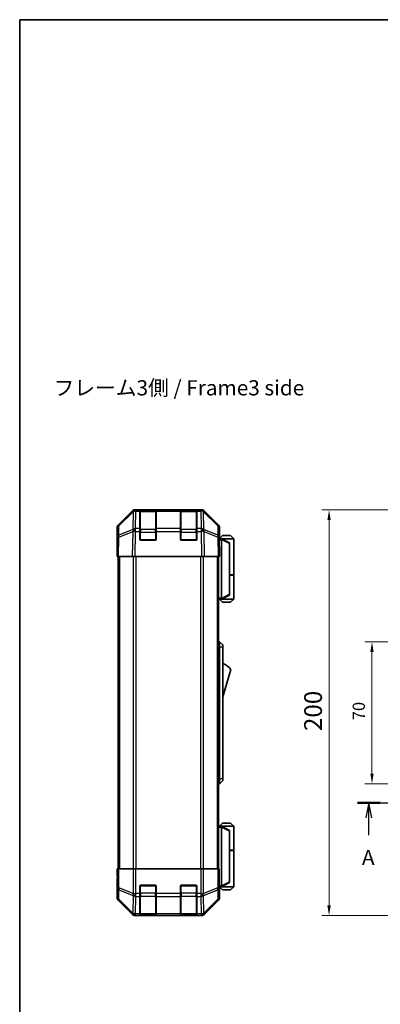
# Model space of a CAD drawing. Units: millimetres. Extents: x 0 to 4928, y 0 to 984.
# Drawn here: x 1379 to 1556, y 358 to 843 of the extents above; entities that cross this region are included whole.
import ezdxf

# ---------------------------------------------------------------- set-up
doc = ezdxf.new("R2010")
doc.units = ezdxf.units.MM
doc.header["$LTSCALE"] = 3.5
doc.linetypes.add('CHAIN', pattern=[0.3543, 0.2362, -0.0295, 0.0591, -0.0295])
doc.layers.get('Defpoints').update_dxf_attribs({"lineweight": 25})
for name, color, linetype, lineweight in [('Border (ISO)', 7, 'Continuous', 35), ('Dimension (ISO)', 7, 'Continuous', 18), ('Dimension (ISO) @ 1', 7, 'Continuous', 18), ('Section Line (ISO)', 7, 'CHAIN', 25), ('Symbol (ISO)', 7, 'Continuous', 18), ('Visible (ISO)', 7, 'Continuous', 35), ('Visible Narrow (ISO)', 7, 'Continuous', 25)]:
    doc.layers.add(name, color=color, linetype=linetype, lineweight=lineweight)
doc.styles.add('Note Text (TK)', font='MS PGothic.ttf')
doc.dimstyles.new('Default - Method 1b (TK)', dxfattribs={"dimscale": 3.5, "dimtxt": 2.5, "dimasz": 2.5, "dimexe": 1, "dimexo": 1.5, "dimgap": 1, "dimtad": 1, "dimtoh": 1, "dimrnd": 1e-08, "dimdsep": 46, "dimtxsty": 'Note Text (TK)', "dimcen": 0.09, "dimdle": 5, "dimclrd": 100, "dimclre": 100, "dimclrt": 7, "dimadec": 1, "dimazin": 1, "dimtfac": 1, "dimtmove": 0, "dimatfit": 3, "dimfxl": 1, "dimtolj": 1, "dimlwd": -1, "dimlwe": -1, "dimarcsym": 0})

# ---------------------------------------------------------------- blocks, each defined once
blk = doc.blocks.new('図面枠 tk図枠')
at = {"layer": 'Border (ISO)'}
for q in [(405.5, 289), (14.5, 8)]:
    blk.add_line((14.5, 289), q, dxfattribs=at)
blk = doc.blocks.new('2dTransSection0')
at = {"layer": 'Section Line (ISO)', "linetype": 'CHAIN', "ltscale": 16.1805}
blk.add_line((69.98, 160.31), (188.36, 160.31), dxfattribs=at)
at = {"layer": 'Section Line (ISO)', "linetype": 'Continuous', "lineweight": 50}
for p, q in [((69.98, 160.31), (73.71, 160.31)), ((184.63, 160.31), (188.36, 160.31))]:
    blk.add_line(p, q, dxfattribs=at)
at = {"layer": 'Section Line (ISO)', "linetype": 'Continuous'}
for p, q in [((71.84, 160.31), (71.34, 157.81)), ((71.84, 157.81), (71.84, 160.31)), ((72.34, 157.81), (71.84, 160.31)), ((186.5, 160.31), (186, 157.81)), ((186.5, 157.81), (186.5, 160.31)), ((187, 157.81), (186.5, 160.31)), ((71.84, 154.97), (71.84, 157.81)), ((186.5, 154.97), (186.5, 157.81))]:
    blk.add_line(p, q, dxfattribs=at)
at = {"layer": 'Section Line (ISO)', "insert": (70.71, 149.28), "char_height": 2.5, "attachment_point": 7, "style": 'Note Text (TK)'}
blk.add_mtext('A', dxfattribs=at)
at = {"layer": 'Section Line (ISO)', "insert": (185.36, 149.28), "char_height": 2.5, "attachment_point": 7, "line_spacing_factor": 1.098217, "style": 'Note Text (TK)'}
blk.add_mtext('A', dxfattribs=at)
blk = doc.blocks.new('*D57')
at = {"layer": 'Defpoints', "color": 0}
for p in [(1595.91, 536.3), (1552.06, 466.3), (1595.91, 466.3)]:
    blk.add_point(p, dxfattribs=at)
at = {"layer": 'Dimension (ISO)', "color": 100}
for p, q in [((1590.66, 536.3), (1548.56, 536.3)), ((1552.06, 531.3), (1552.06, 471.3)), ((1590.66, 466.3), (1548.56, 466.3))]:
    blk.add_line(p, q, dxfattribs=at)
for points in [[(1551.23, 531.3), (1552.89, 531.3), (1552.06, 536.3)], [(1551.23, 471.3), (1552.89, 471.3), (1552.06, 466.3)]]:
    blk.add_solid(points, dxfattribs=at)
at = {"layer": 'Dimension (ISO)', "color": 7, "insert": (1545.56, 497.56), "char_height": 6, "attachment_point": 4, "rotation": 90, "style": 'Note Text (TK)'}
blk.add_mtext('\\A1;70', dxfattribs=at)
blk = doc.blocks.new('*D58')
at = {"layer": 'Defpoints', "color": 0}
for p in [(1587.91, 601.3), (1530.91, 401.3), (1587.91, 401.3)]:
    blk.add_point(p, dxfattribs=at)
at = {"layer": 'Dimension (ISO)', "color": 100}
for p, q in [((1582.66, 601.3), (1527.41, 601.3)), ((1530.91, 596.3), (1530.91, 406.3)), ((1582.66, 401.3), (1527.41, 401.3))]:
    blk.add_line(p, q, dxfattribs=at)
for points in [[(1530.08, 596.3), (1531.75, 596.3), (1530.91, 601.3)], [(1530.08, 406.3), (1531.75, 406.3), (1530.91, 401.3)]]:
    blk.add_solid(points, dxfattribs=at)
at = {"layer": 'Dimension (ISO)', "color": 7, "insert": (1523.04, 492.24), "char_height": 8.75, "attachment_point": 4, "rotation": 90, "style": 'Note Text (TK)'}
blk.add_mtext('\\A1;200', dxfattribs=at)

msp = doc.modelspace()

# ---------------------------------------------------------------- linework, layer by layer
at = {"layer": 'Visible (ISO)'}
for p, q in [((1427.118, 593.885), (1433.948, 600.715)), ((1434.343, 600.721), (1427.377, 593.875)), ((1434.35, 600.727), (1434.343, 600.721)), ((1435.362, 601.301), (1435.752, 601.301)), ((1437.732, 601.301), (1435.752, 601.301)), ((1438.232, 601.301), (1437.732, 601.301)), ((1437.732, 601.301), (1437.732, 600.715)), ((1437.732, 592.103), (1437.732, 600.715)), ((1445.432, 601.101), (1438.032, 601.101)), ((1438.232, 601.301), (1445.232, 601.301)), ((1445.732, 601.301), (1445.232, 601.301)), ((1445.732, 600.715), (1445.732, 601.301)), ((1457.732, 601.301), (1445.732, 601.301)), ((1445.732, 600.715), (1445.732, 592.103)), ((1458.232, 601.301), (1457.732, 601.301)), ((1457.732, 601.301), (1457.732, 600.715)), ((1457.732, 592.103), (1457.732, 600.715)), ((1465.432, 601.101), (1458.032, 601.101)), ((1458.232, 601.301), (1465.232, 601.301)), ((1465.732, 601.301), (1465.232, 601.301)), ((1465.732, 600.715), (1465.732, 601.301)), ((1467.712, 601.301), (1465.732, 601.301)), ((1465.732, 600.715), (1465.732, 592.103)), ((1467.712, 601.301), (1468.102, 601.301)), ((1469.121, 600.721), (1469.114, 600.727)), ((1476.087, 593.875), (1469.121, 600.721)), ((1469.516, 600.715), (1476.346, 593.885)), ((1426.532, 583.301), (1426.532, 592.471)), ((1426.78, 592.484), (1426.698, 587.822)), ((1476.766, 587.822), (1476.684, 592.484)), ((1476.932, 587.301), (1476.932, 592.471)), ((1426.698, 587.822), (1426.532, 578.301)), ((1437.732, 592.103), (1437.732, 590.724)), ((1437.732, 586.801), (1437.732, 590.724)), ((1445.732, 590.724), (1445.732, 592.103)), ((1445.732, 590.724), (1445.732, 586.801)), ((1457.732, 592.103), (1457.732, 590.724)), ((1457.732, 586.801), (1457.732, 590.724)), ((1465.732, 590.724), (1465.732, 592.103)), ((1465.732, 590.724), (1465.732, 586.801)), ((1476.932, 578.301), (1476.766, 587.822)), ((1478.432, 588.601), (1476.932, 587.101)), ((1478.432, 588.601), (1482.432, 588.601)), ((1482.432, 588.601), (1483.932, 587.101)), ((1426.532, 583.301), (1426.619, 583.301)), ((1445.232, 586.301), (1438.232, 586.301)), ((1465.232, 586.301), (1458.232, 586.301)), ((1476.775, 587.301), (1476.932, 587.301)), ((1477.932, 587.101), (1476.778, 587.101)), ((1483.932, 587.101), (1477.932, 587.101)), ((1481.932, 585.101), (1477.932, 587.101)), ((1477.932, 587.101), (1477.932, 587.101)), ((1477.932, 586.601), (1477.932, 557.801)), ((1481.932, 585.101), (1481.932, 584.737)), ((1481.932, 559.665), (1481.932, 584.737)), ((1483.932, 587.101), (1483.932, 569.301)), ((1427.118, 578.301), (1426.532, 578.301)), ((1427.032, 578.301), (1427.032, 424.301)), ((1427.118, 578.301), (1433.948, 578.301)), ((1435.362, 578.301), (1433.948, 578.301)), ((1435.362, 578.301), (1468.102, 578.301)), ((1469.516, 578.301), (1468.102, 578.301)), ((1469.516, 578.301), (1476.346, 578.301)), ((1476.932, 578.301), (1476.346, 578.301)), ((1476.432, 578.301), (1476.432, 424.301)), ((1481.932, 569.301), (1483.932, 569.301)), ((1481.932, 569.101), (1483.932, 569.101)), ((1483.432, 569.101), (1483.432, 569.301)), ((1483.932, 569.101), (1483.932, 557.301)), ((1477.932, 557.301), (1481.932, 559.301)), ((1481.932, 559.665), (1481.932, 559.301)), ((1476.432, 557.301), (1477.932, 557.301)), ((1478.432, 555.801), (1476.932, 557.301)), ((1477.932, 557.301), (1477.932, 557.301)), ((1477.932, 557.301), (1483.932, 557.301)), ((1482.432, 555.801), (1478.432, 555.801)), ((1482.432, 555.801), (1483.932, 557.301)), ((1476.432, 536.301), (1476.932, 536.301)), ((1476.932, 533.801), (1476.932, 536.301)), ((1476.932, 536.301), (1478.532, 534.801)), ((1478.532, 534.801), (1478.532, 533.801)), ((1476.932, 533.801), (1476.932, 468.801)), ((1478.532, 468.801), (1478.532, 533.801)), ((1478.532, 509.051), (1482.532, 522.551)), ((1476.432, 466.301), (1476.932, 466.301)), ((1476.932, 466.301), (1476.932, 468.801)), ((1476.932, 466.301), (1478.532, 467.801)), ((1478.532, 468.801), (1478.532, 467.801)), ((1478.432, 446.801), (1476.932, 445.301)), ((1482.432, 446.801), (1478.432, 446.801)), ((1482.432, 446.801), (1483.932, 445.301)), ((1477.932, 445.301), (1476.432, 445.301)), ((1481.932, 443.301), (1477.932, 445.301)), ((1477.932, 445.301), (1477.932, 445.301)), ((1477.932, 445.301), (1483.932, 445.301)), ((1477.932, 416.001), (1477.932, 444.801)), ((1481.932, 443.301), (1481.932, 442.937)), ((1481.932, 442.937), (1481.932, 417.865)), ((1483.932, 445.301), (1483.932, 433.501)), ((1481.932, 433.501), (1483.932, 433.501)), ((1481.932, 433.301), (1483.932, 433.301)), ((1483.432, 433.301), (1483.432, 433.501)), ((1483.932, 433.301), (1483.932, 415.501)), ((1426.532, 424.301), (1426.619, 424.301)), ((1426.584, 421.301), (1426.532, 424.301)), ((1426.78, 424.301), (1426.619, 424.301)), ((1426.619, 424.301), (1426.619, 421.301)), ((1426.78, 424.301), (1427.377, 424.301)), ((1434.35, 424.301), (1427.377, 424.301)), ((1434.35, 424.301), (1435.752, 424.301)), ((1435.752, 424.301), (1467.712, 424.301)), ((1467.712, 424.301), (1469.114, 424.301)), ((1476.087, 424.301), (1469.114, 424.301)), ((1476.087, 424.301), (1476.684, 424.301)), ((1476.684, 424.301), (1476.775, 424.301)), ((1476.775, 420.301), (1476.775, 424.301)), ((1426.532, 419.301), (1426.532, 410.13)), ((1426.584, 419.301), (1426.532, 419.301)), ((1426.609, 419.887), (1426.584, 421.301)), ((1481.932, 417.865), (1481.932, 417.501)), ((1437.732, 412.129), (1437.732, 415.801)), ((1438.232, 416.301), (1445.232, 416.301)), ((1445.732, 415.801), (1445.732, 412.129)), ((1457.732, 412.129), (1457.732, 415.801)), ((1458.232, 416.301), (1465.232, 416.301)), ((1465.732, 415.801), (1465.732, 412.129)), ((1476.838, 415.501), (1477.932, 415.501)), ((1476.932, 415.301), (1476.862, 415.301)), ((1478.432, 414.001), (1476.932, 415.501)), ((1476.932, 415.301), (1476.932, 410.13)), ((1477.932, 415.501), (1481.932, 417.501)), ((1483.932, 415.501), (1477.932, 415.501)), ((1477.932, 415.501), (1477.932, 415.501)), ((1478.432, 414.001), (1482.432, 414.001)), ((1482.432, 414.001), (1483.932, 415.501)), ((1427.118, 408.716), (1433.948, 401.886)), ((1437.732, 412.129), (1437.732, 410.715)), ((1437.732, 402.103), (1437.732, 410.715)), ((1445.732, 410.715), (1445.732, 412.129)), ((1445.732, 410.715), (1445.732, 402.103)), ((1457.732, 412.129), (1457.732, 410.715)), ((1457.732, 402.103), (1457.732, 410.715)), ((1465.732, 410.715), (1465.732, 412.129)), ((1465.732, 410.715), (1465.732, 402.103)), ((1469.516, 401.886), (1476.346, 408.716)), ((1435.362, 401.301), (1468.102, 401.301)), ((1437.732, 402.103), (1437.732, 401.518)), ((1437.732, 401.449), (1437.732, 401.518)), ((1438.032, 401.501), (1445.432, 401.501)), ((1445.232, 401.44), (1438.232, 401.44)), ((1445.732, 401.518), (1445.732, 402.103)), ((1445.732, 401.518), (1445.732, 401.449)), ((1457.732, 402.103), (1457.732, 401.518)), ((1457.732, 401.449), (1457.732, 401.518)), ((1458.032, 401.501), (1465.432, 401.501)), ((1465.232, 401.44), (1458.232, 401.44)), ((1465.732, 401.518), (1465.732, 402.103)), ((1465.732, 401.518), (1465.732, 401.449))]:
    msp.add_line(p, q, dxfattribs=at)
for centre, radius, start, end in [((1435.752, 599.301), 2, 90, 134.5), ((1438.032, 600.801), 0.3, 90, 180), ((1445.432, 600.801), 0.3, 0, 90), ((1458.032, 600.801), 0.3, 90, 180), ((1465.432, 600.801), 0.3, 0, 90), ((1467.712, 599.301), 2, 45.5, 90), ((1428.779, 592.449), 2, 134.5, 179), ((1474.685, 592.449), 2, 1, 45.5), ((1438.232, 586.801), 0.5, 180, 270), ((1445.232, 586.801), 0.5, 270, 0), ((1458.232, 586.801), 0.5, 180, 270), ((1465.232, 586.801), 0.5, 270, 0), ((1476.289, 518.394), 7.5, 33.65888, 72.60132), ((1438.232, 415.801), 0.5, 90, 180), ((1445.232, 415.801), 0.5, 0, 90), ((1458.232, 415.801), 0.5, 90, 180), ((1465.232, 415.801), 0.5, 0, 90), ((1438.032, 401.801), 0.3, 180, 270), ((1445.432, 401.801), 0.3, 270, 0), ((1458.032, 401.801), 0.3, 180, 270), ((1465.432, 401.801), 0.3, 270, 0)]:
    msp.add_arc(centre, radius, start, end, dxfattribs=at)
for centre, major_axis, ratio, start_param, end_param in [((1435.362, 599.3), (-1.415, 1.415), 0.9996955, 5.4979394, 6.2831853), ((1468.102, 599.3), (1.415, 1.415), 0.9996955, 0, 0.7852459), ((1428.532, 592.471), (-1.415, 1.415), 0.9996955, 0, 0.7852459), ((1474.932, 592.471), (1.415, 1.415), 0.9996955, 5.4979394, 6.2831853), ((1426.584, 581.301), (0, -2), 0.0174551, 2.3561945, 3.1415927), ((1476.862, 582.301), (0, -5), 0.0174551, 3.1415927, 3.4253868), ((1478.332, 586.601), (0, 0.5), 0.8, 1.3090421, 1.5707963), ((1478.332, 557.801), (0, 0.5), 0.8, 1.5707963, 1.8325506), ((1478.332, 444.801), (0, 0.5), 0.8, 1.3090421, 1.5707963), ((1426.584, 421.301), (0, 2), 0.0174551, 3.1415927, 4.712389), ((1476.862, 420.301), (0, 5), 0.0174551, 1.5707963, 3.1415927), ((1478.332, 416.001), (0, 0.5), 0.8, 1.5707963, 1.8325506), ((1428.532, 410.131), (-1.415, -1.415), 0.9996955, 5.4979394, 6.2831853), ((1474.932, 410.131), (1.415, -1.415), 0.9996955, 0, 0.7852459), ((1435.362, 403.301), (-1.415, -1.415), 0.9996955, 0, 0.7852459), ((1438.232, 401.449), (0.5, 0), 0.0174551, 3.1415927, 4.712389), ((1445.232, 401.449), (0.5, 0), 0.0174551, 4.712389, 6.2831853), ((1458.232, 401.449), (0.5, 0), 0.0174551, 3.1415927, 4.712389), ((1465.232, 401.449), (0.5, 0), 0.0174551, 4.712389, 6.2831853), ((1468.102, 403.301), (1.415, -1.415), 0.9996955, 5.4979394, 6.2831853)]:
    msp.add_ellipse(centre, major_axis=major_axis, ratio=ratio, start_param=start_param, end_param=end_param, dxfattribs=at)
for points, knots in [([(1477.946, 586.73), (1477.958, 586.786), (1477.964, 586.839), (1477.967, 586.936), (1477.964, 586.978), (1477.954, 587.041), (1477.947, 587.063), (1477.935, 587.094), (1477.93, 587.101), (1477.932, 587.101)], [0, 0, 0, 0, 0.017679627, 0.017679627, 0.035558935, 0.035558935, 0.050819732, 0.050819732, 0.067087317, 0.067087317, 0.067087317, 0.067087317]), ([(1477.932, 557.301), (1477.93, 557.301), (1477.934, 557.306), (1477.946, 557.336), (1477.955, 557.363), (1477.966, 557.438), (1477.967, 557.478), (1477.963, 557.569), (1477.957, 557.619), (1477.946, 557.671)], [0, 0, 0, 0, 0.012919423, 0.012919423, 0.029223517, 0.029223517, 0.042286171, 0.042286171, 0.055456522, 0.055456522, 0.055456522, 0.055456522]), ([(1477.946, 444.93), (1477.958, 444.986), (1477.964, 445.039), (1477.967, 445.136), (1477.964, 445.178), (1477.954, 445.241), (1477.947, 445.263), (1477.935, 445.294), (1477.93, 445.301), (1477.932, 445.301)], [0, 0, 0, 0, 0.017679627, 0.017679627, 0.035558935, 0.035558935, 0.050819732, 0.050819732, 0.067087317, 0.067087317, 0.067087317, 0.067087317]), ([(1477.932, 415.501), (1477.93, 415.501), (1477.934, 415.506), (1477.946, 415.536), (1477.955, 415.563), (1477.966, 415.638), (1477.967, 415.678), (1477.963, 415.769), (1477.957, 415.819), (1477.946, 415.871)], [0, 0, 0, 0, 0.012919423, 0.012919423, 0.029223517, 0.029223517, 0.042286171, 0.042286171, 0.055456522, 0.055456522, 0.055456522, 0.055456522])]:
    msp.add_open_spline(points, degree=3, knots=knots, dxfattribs=at)
at = {"layer": 'Visible Narrow (ISO)'}
for p, q in [((1427.374, 593.467), (1434.34, 600.313)), ((1434.34, 600.313), (1434.189, 591.707)), ((1435.595, 592.103), (1435.745, 600.708)), ((1435.745, 600.708), (1435.752, 600.715)), ((1435.752, 600.715), (1435.752, 601.301)), ((1435.752, 600.715), (1437.732, 600.715)), ((1438.032, 601.101), (1438.032, 600.515)), ((1438.032, 591.687), (1438.032, 600.515)), ((1438.032, 600.515), (1445.432, 600.515)), ((1438.232, 601.101), (1438.232, 601.301)), ((1445.232, 601.301), (1445.232, 601.101)), ((1445.432, 600.515), (1445.432, 601.101)), ((1445.432, 600.515), (1445.432, 591.687)), ((1445.732, 600.715), (1457.732, 600.715)), ((1458.032, 601.101), (1458.032, 600.515)), ((1458.032, 591.687), (1458.032, 600.515)), ((1458.032, 600.515), (1465.432, 600.515)), ((1458.232, 601.101), (1458.232, 601.301)), ((1465.232, 601.301), (1465.232, 601.101)), ((1465.432, 600.515), (1465.432, 601.101)), ((1465.432, 600.515), (1465.432, 591.687)), ((1465.732, 600.715), (1467.712, 600.715)), ((1467.712, 601.301), (1467.712, 600.715)), ((1467.712, 600.715), (1467.719, 600.708)), ((1467.719, 600.708), (1467.869, 592.103)), ((1469.275, 591.707), (1469.124, 600.313)), ((1469.124, 600.313), (1476.09, 593.467)), ((1427.293, 588.806), (1427.374, 593.467)), ((1476.09, 593.467), (1476.171, 588.806)), ((1427.118, 578.301), (1427.284, 587.837)), ((1427.284, 587.837), (1434.164, 590.715)), ((1434.173, 591.684), (1427.293, 588.806)), ((1434.164, 590.715), (1433.948, 578.301)), ((1434.189, 591.707), (1434.173, 591.684)), ((1435.362, 578.301), (1435.578, 590.7)), ((1435.578, 590.7), (1435.595, 590.724)), ((1437.732, 592.103), (1435.595, 592.103)), ((1435.595, 590.724), (1435.595, 592.103)), ((1435.595, 590.724), (1437.732, 590.724)), ((1438.032, 590.272), (1437.732, 590.272)), ((1438.032, 591.687), (1438.032, 590.272)), ((1445.432, 591.687), (1438.032, 591.687)), ((1438.032, 586.601), (1438.032, 590.272)), ((1438.032, 590.272), (1445.432, 590.272)), ((1445.432, 590.272), (1445.432, 591.687)), ((1445.732, 590.272), (1445.432, 590.272)), ((1445.432, 590.272), (1445.432, 586.601)), ((1457.732, 592.103), (1445.732, 592.103)), ((1445.732, 590.724), (1457.732, 590.724)), ((1458.032, 590.272), (1457.732, 590.272)), ((1458.032, 591.687), (1458.032, 590.272)), ((1465.432, 591.687), (1458.032, 591.687)), ((1458.032, 586.601), (1458.032, 590.272)), ((1458.032, 590.272), (1465.432, 590.272)), ((1465.432, 590.272), (1465.432, 591.687)), ((1465.732, 590.272), (1465.432, 590.272)), ((1465.432, 590.272), (1465.432, 586.601)), ((1467.869, 592.103), (1465.732, 592.103)), ((1465.732, 590.724), (1467.869, 590.724)), ((1467.869, 592.103), (1467.869, 590.724)), ((1467.869, 590.724), (1467.886, 590.7)), ((1467.886, 590.7), (1468.102, 578.301)), ((1469.291, 591.684), (1469.275, 591.707)), ((1476.171, 588.806), (1469.291, 591.684)), ((1469.516, 578.301), (1469.3, 590.715)), ((1469.3, 590.715), (1476.18, 587.837)), ((1476.18, 587.837), (1476.346, 578.301)), ((1437.774, 586.601), (1438.032, 586.601)), ((1438.032, 586.601), (1438.032, 586.342)), ((1445.432, 586.601), (1438.032, 586.601)), ((1445.432, 586.601), (1445.69, 586.601)), ((1445.432, 586.342), (1445.432, 586.601)), ((1457.774, 586.601), (1458.032, 586.601)), ((1458.032, 586.601), (1458.032, 586.342)), ((1465.432, 586.601), (1458.032, 586.601)), ((1465.432, 586.601), (1465.69, 586.601)), ((1465.432, 586.342), (1465.432, 586.601)), ((1476.787, 586.601), (1477.932, 586.601)), ((1477.946, 586.73), (1481.932, 584.737)), ((1427.618, 578.301), (1427.618, 424.301)), ((1434.446, 578.301), (1434.446, 424.301)), ((1435.86, 424.301), (1435.86, 578.301)), ((1467.604, 578.301), (1467.604, 424.301)), ((1469.018, 424.301), (1469.018, 578.301)), ((1475.846, 578.301), (1475.846, 424.301)), ((1481.932, 559.665), (1477.946, 557.671)), ((1477.932, 557.801), (1476.432, 557.801)), ((1476.432, 533.801), (1476.932, 533.801)), ((1476.932, 533.801), (1478.532, 533.801)), ((1476.432, 468.801), (1476.932, 468.801)), ((1476.932, 468.801), (1478.532, 468.801)), ((1476.432, 444.801), (1477.932, 444.801)), ((1477.946, 444.93), (1481.932, 442.937)), ((1426.78, 424.301), (1426.78, 414.958)), ((1427.377, 414.958), (1427.377, 424.301)), ((1434.35, 424.301), (1434.35, 412.129)), ((1435.752, 412.129), (1435.752, 424.301)), ((1467.712, 424.301), (1467.712, 412.129)), ((1469.114, 412.129), (1469.114, 424.301)), ((1476.087, 424.301), (1476.087, 414.958)), ((1476.684, 414.958), (1476.684, 424.301)), ((1426.619, 421.301), (1426.584, 421.301)), ((1481.932, 417.865), (1477.946, 415.871)), ((1426.78, 414.958), (1426.698, 410.297)), ((1426.78, 414.958), (1427.377, 414.958)), ((1427.293, 409.303), (1427.374, 413.964)), ((1427.374, 413.964), (1434.34, 411.129)), ((1434.343, 412.123), (1427.377, 414.958)), ((1438.032, 416.001), (1437.774, 416.001)), ((1438.032, 416.259), (1438.032, 416.001)), ((1438.032, 416.001), (1445.432, 416.001)), ((1438.032, 412.329), (1438.032, 416.001)), ((1445.432, 416.001), (1445.432, 416.259)), ((1445.69, 416.001), (1445.432, 416.001)), ((1445.432, 416.001), (1445.432, 412.329)), ((1458.032, 416.001), (1457.774, 416.001)), ((1458.032, 416.259), (1458.032, 416.001)), ((1458.032, 416.001), (1465.432, 416.001)), ((1458.032, 412.329), (1458.032, 416.001)), ((1465.432, 416.001), (1465.432, 416.259)), ((1465.69, 416.001), (1465.432, 416.001)), ((1465.432, 416.001), (1465.432, 412.329)), ((1476.087, 414.958), (1469.121, 412.123)), ((1469.124, 411.129), (1476.09, 413.964)), ((1476.087, 414.958), (1476.684, 414.958)), ((1476.09, 413.964), (1476.171, 409.303)), ((1476.766, 410.297), (1476.684, 414.958)), ((1477.932, 416.001), (1476.818, 416.001)), ((1426.698, 410.297), (1426.532, 410.13)), ((1427.118, 408.716), (1427.284, 408.883)), ((1427.284, 408.883), (1434.164, 402.103)), ((1434.173, 402.523), (1427.293, 409.303)), ((1434.34, 411.129), (1434.189, 402.523)), ((1434.35, 412.129), (1434.343, 412.123)), ((1434.35, 412.129), (1435.752, 412.129)), ((1435.595, 402.103), (1435.745, 410.708)), ((1435.745, 410.708), (1435.752, 410.715)), ((1437.732, 412.129), (1435.752, 412.129)), ((1435.752, 410.715), (1435.752, 412.129)), ((1435.752, 410.715), (1437.732, 410.715)), ((1438.032, 412.329), (1437.732, 412.329)), ((1438.032, 412.329), (1438.032, 410.915)), ((1445.432, 412.329), (1438.032, 412.329)), ((1438.032, 402.087), (1438.032, 410.915)), ((1438.032, 410.915), (1445.432, 410.915)), ((1445.732, 412.329), (1445.432, 412.329)), ((1445.432, 410.915), (1445.432, 412.329)), ((1445.432, 410.915), (1445.432, 402.087)), ((1457.732, 412.129), (1445.732, 412.129)), ((1445.732, 410.715), (1457.732, 410.715)), ((1458.032, 412.329), (1457.732, 412.329)), ((1458.032, 412.329), (1458.032, 410.915)), ((1465.432, 412.329), (1458.032, 412.329)), ((1458.032, 402.087), (1458.032, 410.915)), ((1458.032, 410.915), (1465.432, 410.915)), ((1465.732, 412.329), (1465.432, 412.329)), ((1465.432, 410.915), (1465.432, 412.329)), ((1465.432, 410.915), (1465.432, 402.087)), ((1467.712, 412.129), (1465.732, 412.129)), ((1465.732, 410.715), (1467.712, 410.715)), ((1467.712, 412.129), (1467.712, 410.715)), ((1467.712, 412.129), (1469.114, 412.129)), ((1467.712, 410.715), (1467.719, 410.708)), ((1467.719, 410.708), (1467.869, 402.103)), ((1469.121, 412.123), (1469.114, 412.129)), ((1469.275, 402.523), (1469.124, 411.129)), ((1476.171, 409.303), (1469.291, 402.523)), ((1469.3, 402.103), (1476.18, 408.883)), ((1476.18, 408.883), (1476.346, 408.716)), ((1476.932, 410.13), (1476.766, 410.297)), ((1434.164, 402.103), (1433.948, 401.886)), ((1434.189, 402.523), (1434.173, 402.523)), ((1435.362, 401.301), (1435.578, 401.517)), ((1435.578, 401.517), (1435.595, 401.518)), ((1437.732, 402.103), (1435.595, 402.103)), ((1435.595, 401.518), (1435.595, 402.103)), ((1435.595, 401.518), (1437.732, 401.518)), ((1438.032, 402.087), (1438.032, 401.501)), ((1445.432, 402.087), (1438.032, 402.087)), ((1438.232, 401.44), (1438.232, 401.501)), ((1445.232, 401.501), (1445.232, 401.44)), ((1445.432, 401.501), (1445.432, 402.087)), ((1457.732, 402.103), (1445.732, 402.103)), ((1445.732, 401.518), (1457.732, 401.518)), ((1458.032, 402.087), (1458.032, 401.501)), ((1465.432, 402.087), (1458.032, 402.087)), ((1458.232, 401.44), (1458.232, 401.501)), ((1465.232, 401.501), (1465.232, 401.44)), ((1465.432, 401.501), (1465.432, 402.087)), ((1467.869, 402.103), (1465.732, 402.103)), ((1465.732, 401.518), (1467.869, 401.518)), ((1467.869, 402.103), (1467.869, 401.518)), ((1467.869, 401.518), (1467.886, 401.517)), ((1467.886, 401.517), (1468.102, 401.301)), ((1469.291, 402.523), (1469.275, 402.523)), ((1469.516, 401.886), (1469.3, 402.103))]:
    msp.add_line(p, q, dxfattribs=at)
for centre, major_axis, ratio, start_param, end_param in [((1435.745, 599.294), (-1.402, 1.427), 0.2788133, 0, 0.5438834), ((1435.745, 599.294), (2, -0.035), 0.7070529, 1.5831374, 2.362365), ((1435.745, 599.294), (-1.402, 1.427), 0.573962, 5.2410113, 6.2831853), ((1435.752, 599.301), (-1.402, 1.427), 0.573962, 5.2410113, 6.2831853), ((1438.032, 600.303), (-0.3, 0), 0.7071068, 4.712389, 6.2831853), ((1445.432, 600.303), (0.3, 0), 0.7071068, 0, 1.5707963), ((1458.032, 600.303), (-0.3, 0), 0.7071068, 4.712389, 6.2831853), ((1465.432, 600.303), (0.3, 0), 0.7071068, 0, 1.5707963), ((1467.712, 599.301), (1.402, 1.427), 0.573962, 0, 1.042174), ((1467.719, 599.294), (1.402, 1.427), 0.573962, 0, 1.042174), ((1467.719, 599.294), (2, 0.035), 0.7070529, 0.7792276, 1.5584553), ((1467.719, 599.294), (1.402, 1.427), 0.2788133, 5.7393019, 6.2831853), ((1428.779, 592.449), (-2, 0.035), 0.7070529, 5.5039577, 6.2831853), ((1428.779, 592.449), (-1.402, 1.427), 0.2788133, 0, 0.5438834), ((1474.685, 592.449), (1.402, 1.427), 0.2788133, 5.7393019, 6.2831853), ((1474.685, 592.449), (2, 0.035), 0.7070529, 0, 0.7792276), ((1428.698, 587.788), (-2, 0.035), 0.7070529, 5.5039577, 6.2831853), ((1428.698, 587.788), (-2, 0.035), 0.0174497, 5.4979394, 6.2831853), ((1428.698, 587.788), (0.772, -1.845), 0.6726674, 3.8779516, 4.4123662), ((1435.578, 590.665), (-0.772, 1.845), 0.6726674, 0.736359, 1.2707735), ((1435.578, 590.665), (2, -0.035), 0.0174497, 1.5711009, 2.3563468), ((1435.578, 590.665), (1.629, -1.16), 0.0142155, 1.580922, 2.6214622), ((1435.595, 590.689), (-2, 0.035), 0.7070529, 4.72473, 5.5039577), ((1435.595, 590.689), (1.629, -1.16), 0.0142155, 1.580922, 2.6214622), ((1438.032, 591.474), (-0.3, 0), 0.7071068, 4.712389, 6.2831853), ((1445.432, 591.474), (0.3, 0), 0.7071068, 0, 1.5707963), ((1458.032, 591.474), (-0.3, 0), 0.7071068, 4.712389, 6.2831853), ((1465.432, 591.474), (0.3, 0), 0.7071068, 0, 1.5707963), ((1467.869, 590.689), (-2, -0.035), 0.7070529, 3.9208203, 4.700048), ((1467.869, 590.689), (-1.629, -1.16), 0.0142155, 3.6617231, 4.7022633), ((1467.886, 590.665), (-1.629, -1.16), 0.0142155, 3.6617231, 4.7022633), ((1467.886, 590.665), (2, 0.035), 0.0174497, 0.7852459, 1.5704917), ((1467.886, 590.665), (-0.772, -1.845), 0.6726674, 1.8708192, 2.4052337), ((1474.766, 587.788), (-0.772, -1.845), 0.6726674, 1.8708192, 2.4052337), ((1474.766, 587.788), (2, 0.035), 0.7070529, 0, 0.7792276), ((1474.766, 587.788), (2, 0.035), 0.0174497, 0, 0.7852459), ((1428.779, 414.958), (-2, 0.035), 0.7070529, 0.0246821, 0.8039097), ((1428.779, 414.958), (-0.754, -1.852), 0.6731149, 4.9798151, 5.5236985), ((1474.685, 414.958), (-0.754, 1.852), 0.6731149, 3.9010795, 4.4449628), ((1474.685, 414.958), (2, 0.035), 0.7070529, 5.4792756, 6.2585033), ((1428.698, 410.297), (-2, 0.035), 0.7070529, 0.0246821, 0.8039097), ((1428.698, 410.297), (1.414, -1.414), 0.9996955, 3.9271431, 4.712389), ((1428.698, 410.297), (-1.404, -1.425), 0.2855304, 5.7230183, 6.2574328), ((1435.745, 412.123), (0.754, 1.852), 0.6731149, 1.8382225, 2.3821058), ((1435.745, 412.123), (2, -0.035), 0.7070529, 3.9455024, 4.72473), ((1435.745, 412.123), (1.402, -1.427), 0.573962, 4.1988374, 5.2410113), ((1435.752, 412.129), (1.402, -1.427), 0.573962, 4.1988374, 5.2410113), ((1438.032, 411.127), (-0.3, 0), 0.7071068, 0, 1.5707963), ((1445.432, 411.127), (0.3, 0), 0.7071068, 4.712389, 6.2831853), ((1458.032, 411.127), (-0.3, 0), 0.7071068, 0, 1.5707963), ((1465.432, 411.127), (0.3, 0), 0.7071068, 4.712389, 6.2831853), ((1467.712, 412.129), (-1.402, -1.427), 0.573962, 1.042174, 2.0843479), ((1467.719, 412.123), (-1.402, -1.427), 0.573962, 1.042174, 2.0843479), ((1467.719, 412.123), (2, 0.035), 0.7070529, 4.700048, 5.4792756), ((1467.719, 412.123), (0.754, -1.852), 0.6731149, 0.7594868, 1.3033702), ((1474.766, 410.297), (2, 0.035), 0.7070529, 5.4792756, 6.2585033), ((1474.766, 410.297), (1.404, -1.425), 0.2855304, 0.0257525, 0.560167), ((1474.766, 410.297), (1.414, 1.414), 0.9996955, 4.712389, 5.4976349), ((1435.578, 403.517), (-1.404, -1.425), 0.2855304, 5.7230183, 6.2574328), ((1435.578, 403.517), (1.414, -1.414), 0.9996955, 4.712389, 5.4976349), ((1435.578, 403.517), (0.049, -1.999), 0.8144058, 5.2125656, 6.2531058), ((1435.595, 403.517), (0.049, -1.999), 0.8144058, 5.2125656, 6.2531058), ((1435.595, 403.517), (-2, 0.035), 0.7070529, 0.8039097, 1.5831374), ((1438.032, 402.299), (-0.3, 0), 0.7071068, 0, 1.5707963), ((1445.432, 402.299), (0.3, 0), 0.7071068, 4.712389, 6.2831853), ((1458.032, 402.299), (-0.3, 0), 0.7071068, 0, 1.5707963), ((1465.432, 402.299), (0.3, 0), 0.7071068, 4.712389, 6.2831853), ((1467.869, 403.517), (-0.049, -1.999), 0.8144058, 0.0300796, 1.0706198), ((1467.869, 403.517), (-2, -0.035), 0.7070529, 1.5584553, 2.3376829), ((1467.886, 403.517), (-0.049, -1.999), 0.8144058, 0.0300796, 1.0706198), ((1467.886, 403.517), (1.414, 1.414), 0.9996955, 3.9271431, 4.712389), ((1467.886, 403.517), (1.404, -1.425), 0.2855304, 0.0257525, 0.560167)]:
    msp.add_ellipse(centre, major_axis=major_axis, ratio=ratio, start_param=start_param, end_param=end_param, dxfattribs=at)

# ---------------------------------------------------------------- block references
at = {"xscale": 3, "yscale": 3, "zscale": 3}
msp.add_blockref('図面枠 tk図枠', (1335, -24), dxfattribs=at)
at = {"layer": 'Section Line (ISO)', "xscale": 3, "yscale": 3, "zscale": 3}
msp.add_blockref('2dTransSection0', (1335, -24), dxfattribs=at)

# ---------------------------------------------------------------- texts
at = {"layer": 'Symbol (ISO)', "color": 7, "insert": (1395.144, 660.521), "char_height": 7.5, "width": 128.76825, "attachment_point": 4, "line_spacing_factor": 1.5, "style": 'Note Text (TK)'}
msp.add_mtext('{フレーム3側 / Frame3 side}', dxfattribs=at)

# ---------------------------------------------------------------- dimensions: what is measured, and where the dimension line sits
at = {"layer": 'Dimension (ISO) @ 1', "color": 100}
for base, p1, p2, override, picture, middle in [((1530.915, 401.301), (1587.915, 601.301), (1587.915, 401.301), {"dimscale": 1, "dimtxt": 8.75, "dimasz": 5, "dimexe": 3.5, "dimexo": 5.25, "dimgap": 3.5, "dimtoh": 0, "dimdec": 2, "dimcen": 0.315, "dimtp": 0, "dimtm": 0, "dimtdec": 2, "dimtix": 0, "dimtofl": 0, "dimtmove": 0, "dimatfit": 1}, '*D58', (1530.915, 501.24)), ((1552.06, 466.301), (1595.915, 536.301), (1595.915, 466.301), {"dimscale": 1, "dimtxt": 6, "dimasz": 5, "dimexe": 3.5, "dimexo": 5.25, "dimgap": 3.5, "dimtoh": 0, "dimdec": 2, "dimcen": 0.315, "dimtp": 0, "dimtm": 0, "dimtdec": 2, "dimtix": 0, "dimtofl": 0, "dimtmove": 0, "dimatfit": 1}, '*D57', (1552.06, 501.478))]:
    dim = msp.add_linear_dim(base=base, p1=p1, p2=p2, angle=90, dimstyle='Default - Method 1b (TK)', override=override, dxfattribs=at)
    dim.commit()
    dim.dimension.update_dxf_attribs({"geometry": picture, "text_midpoint": middle, "dimtype": 128})

doc.saveas('drawing.dxf')
